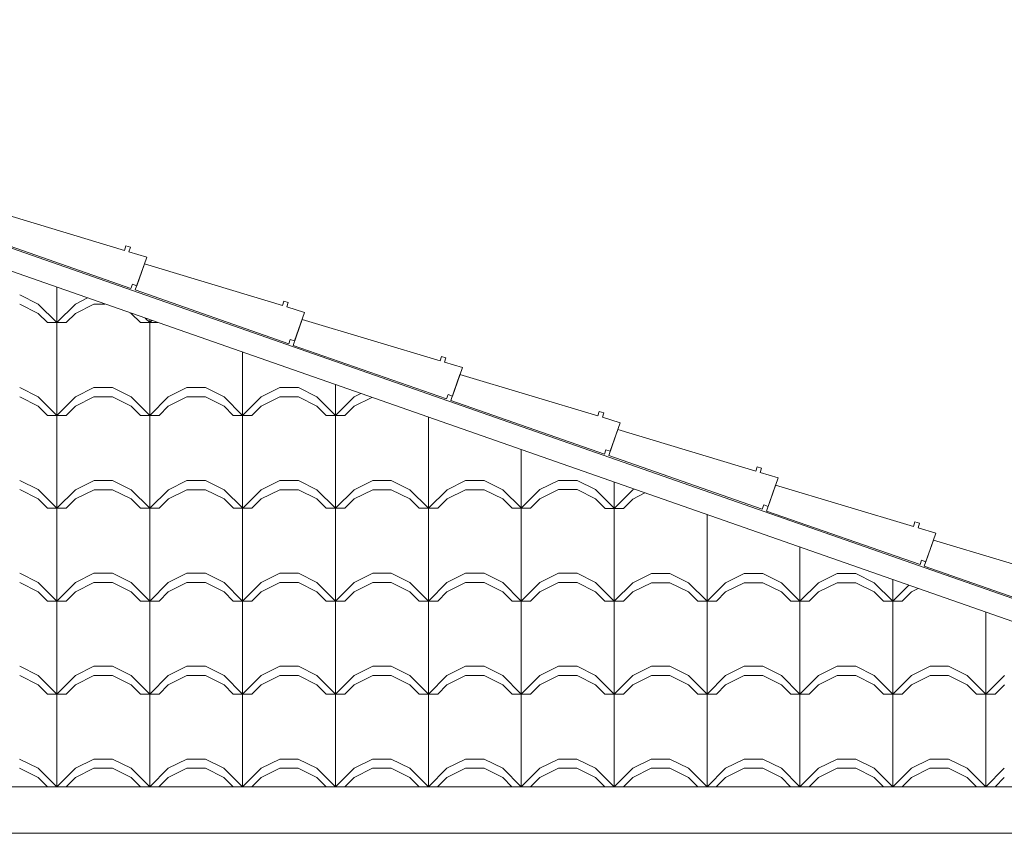
# Model space of a CAD drawing. Extents: x 162 to 2186, y -102 to 322.
# Drawn here: x 1832 to 1834, y 53 to 55 of the extents above; entities that cross this region are included whole.
import ezdxf

# ---------------------------------------------------------------- set-up
doc = ezdxf.new("R2010")
doc.units = 0
for name, color, linetype, lineweight in [('ALVENARIA', 6, 'CONTINUOUS', 5), ('TELHADO', 43, 'CONTINUOUS', 5), ('VEGET', 64, 'CONTINUOUS', 5)]:
    doc.layers.add(name, color=color, linetype=linetype, lineweight=lineweight)

msp = doc.modelspace()

# ---------------------------------------------------------------- linework, layer by layer
at = {"layer": 'ALVENARIA', "color": 5}
for p, q in [((1835.2736, 53.0251), (1827.7736, 53.0251)), ((1827.7736, 52.9251), (1834.4736, 52.9251))]:
    msp.add_line(p, q, dxfattribs=at)
at = {"layer": 'ALVENARIA'}
msp.add_line((1828.1736, 52.9251), (1834.4736, 52.9251), dxfattribs=at)
at = {"layer": 'TELHADO'}
for p, q in [((1832.0559, 53.0252), (1832.0559, 54.1013)), ((1832.0159, 54.065), (1831.9759, 54.085)), ((1832.0159, 54.065), (1831.9759, 54.085)), ((1832.0159, 54.045), (1831.9759, 54.065)), ((1832.0159, 54.045), (1831.9759, 54.065)), ((1832.0559, 54.025), (1832.0159, 54.065)), ((1832.0559, 54.025), (1832.0159, 54.065)), ((1832.0559, 54.025), (1832.0959, 54.065)), ((1832.0559, 54.025), (1832.0959, 54.065)), ((1832.0959, 54.065), (1832.1222, 54.0781)), ((1832.0959, 54.065), (1832.1222, 54.0781)), ((1832.0959, 54.045), (1832.1359, 54.065)), ((1832.0959, 54.045), (1832.1359, 54.065)), ((1832.1359, 54.065), (1832.1596, 54.065)), ((1832.1359, 54.065), (1832.1596, 54.065)), ((1832.0359, 54.025), (1832.0159, 54.045)), ((1832.0359, 54.025), (1832.0159, 54.045)), ((1832.0759, 54.025), (1832.0959, 54.045)), ((1832.0759, 54.025), (1832.0959, 54.045)), ((1832.2159, 54.045), (1832.214, 54.046)), ((1832.2159, 54.045), (1832.214, 54.046)), ((1832.2359, 54.025), (1832.2159, 54.045)), ((1832.2359, 54.025), (1832.2159, 54.045)), ((1832.0359, 54.025), (1832.0759, 54.025)), ((1832.0359, 54.025), (1832.0759, 54.025)), ((1832.0359, 54.025), (1832.0759, 54.025)), ((1832.0359, 54.025), (1832.0759, 54.025)), ((1832.2359, 54.025), (1832.2739, 54.025)), ((1832.2359, 54.025), (1832.2739, 54.025)), ((1832.2559, 54.025), (1832.2463, 54.0347)), ((1832.2559, 54.025), (1832.2463, 54.0347)), ((1832.2559, 54.025), (1832.2559, 54.0313)), ((1832.2559, 54.025), (1832.2559, 54.0313)), ((1832.2559, 54.025), (1832.2606, 54.0297)), ((1832.2559, 54.025), (1832.2606, 54.0297)), ((1832.2559, 53.0252), (1832.2559, 54.025)), ((1832.2559, 53.9651), (1832.2559, 54.025)), ((1832.4559, 53.0252), (1832.4559, 53.9613)), ((1832.4559, 53.0252), (1832.4559, 53.9613)), ((1832.6559, 53.0252), (1832.6559, 53.8913)), ((1832.6559, 53.0252), (1832.6559, 53.8913)), ((1832.0159, 53.865), (1831.9759, 53.885)), ((1832.0159, 53.865), (1831.9759, 53.885)), ((1832.0959, 53.865), (1832.1359, 53.885)), ((1832.0959, 53.865), (1832.1359, 53.885)), ((1832.1359, 53.885), (1832.1759, 53.885)), ((1832.1359, 53.885), (1832.1759, 53.885)), ((1832.2159, 53.865), (1832.1759, 53.885)), ((1832.2159, 53.865), (1832.1759, 53.885)), ((1832.2959, 53.865), (1832.3359, 53.885)), ((1832.2959, 53.865), (1832.3359, 53.885)), ((1832.3359, 53.885), (1832.3759, 53.885)), ((1832.3359, 53.885), (1832.3759, 53.885)), ((1832.4159, 53.865), (1832.3759, 53.885)), ((1832.4159, 53.865), (1832.3759, 53.885)), ((1832.4959, 53.865), (1832.5359, 53.885)), ((1832.4959, 53.865), (1832.5359, 53.885)), ((1832.5359, 53.885), (1832.5759, 53.885)), ((1832.5359, 53.885), (1832.5759, 53.885)), ((1832.6159, 53.865), (1832.5759, 53.885)), ((1832.6159, 53.865), (1832.5759, 53.885)), ((1832.6959, 53.865), (1832.7104, 53.8722)), ((1832.6959, 53.865), (1832.7104, 53.8722)), ((1832.0159, 53.845), (1831.9759, 53.865)), ((1832.0159, 53.845), (1831.9759, 53.865)), ((1832.0559, 53.825), (1832.0159, 53.865)), ((1832.0559, 53.825), (1832.0159, 53.865)), ((1832.0359, 53.825), (1832.0159, 53.845)), ((1832.0359, 53.825), (1832.0159, 53.845)), ((1832.0559, 53.825), (1832.0959, 53.865)), ((1832.0559, 53.825), (1832.0959, 53.865)), ((1832.0759, 53.825), (1832.0959, 53.845)), ((1832.0759, 53.825), (1832.0959, 53.845)), ((1832.0959, 53.845), (1832.1359, 53.865)), ((1832.0959, 53.845), (1832.1359, 53.865)), ((1832.1359, 53.865), (1832.1759, 53.865)), ((1832.1359, 53.865), (1832.1759, 53.865)), ((1832.2159, 53.845), (1832.1759, 53.865)), ((1832.2159, 53.845), (1832.1759, 53.865)), ((1832.2559, 53.825), (1832.2159, 53.865)), ((1832.2559, 53.825), (1832.2159, 53.865)), ((1832.2359, 53.825), (1832.2159, 53.845)), ((1832.2359, 53.825), (1832.2159, 53.845)), ((1832.2559, 53.825), (1832.2959, 53.865)), ((1832.2559, 53.825), (1832.2959, 53.865)), ((1832.2759, 53.825), (1832.2959, 53.845)), ((1832.2759, 53.825), (1832.2959, 53.845)), ((1832.2959, 53.845), (1832.3359, 53.865)), ((1832.2959, 53.845), (1832.3359, 53.865)), ((1832.3359, 53.865), (1832.3759, 53.865)), ((1832.3359, 53.865), (1832.3759, 53.865)), ((1832.4159, 53.845), (1832.3759, 53.865)), ((1832.4159, 53.845), (1832.3759, 53.865)), ((1832.4559, 53.825), (1832.4159, 53.865)), ((1832.4359, 53.825), (1832.4159, 53.845)), ((1832.4559, 53.825), (1832.4959, 53.865)), ((1832.4759, 53.825), (1832.4959, 53.845)), ((1832.4759, 53.825), (1832.4959, 53.845)), ((1832.4959, 53.845), (1832.5359, 53.865)), ((1832.4959, 53.845), (1832.5359, 53.865)), ((1832.5359, 53.865), (1832.5759, 53.865)), ((1832.5359, 53.865), (1832.5759, 53.865)), ((1832.6159, 53.845), (1832.5759, 53.865)), ((1832.6159, 53.845), (1832.5759, 53.865)), ((1832.6559, 53.825), (1832.6159, 53.865)), ((1832.6559, 53.825), (1832.6159, 53.865)), ((1832.6359, 53.825), (1832.6159, 53.845)), ((1832.6359, 53.825), (1832.6159, 53.845)), ((1832.6559, 53.825), (1832.6959, 53.865)), ((1832.6559, 53.825), (1832.6959, 53.865)), ((1832.6759, 53.825), (1832.6959, 53.845)), ((1832.6759, 53.825), (1832.6959, 53.845)), ((1832.6959, 53.845), (1832.7339, 53.864)), ((1832.6959, 53.845), (1832.7339, 53.864)), ((1832.0359, 53.825), (1832.0759, 53.825)), ((1832.0359, 53.825), (1832.0759, 53.825)), ((1832.0359, 53.825), (1832.0759, 53.825)), ((1832.0359, 53.825), (1832.0759, 53.825)), ((1832.2359, 53.825), (1832.2759, 53.825)), ((1832.2359, 53.825), (1832.2759, 53.825)), ((1832.2559, 53.784), (1832.2559, 53.825)), ((1832.4359, 53.825), (1832.4759, 53.825)), ((1832.6359, 53.825), (1832.6759, 53.825)), ((1832.6359, 53.825), (1832.6759, 53.825)), ((1832.8559, 53.0252), (1832.8559, 53.8213)), ((1832.8559, 53.0252), (1832.8559, 53.8213)), ((1832.8559, 53.784), (1832.8559, 53.8213)), ((1833.0559, 53.0252), (1833.0559, 53.7513)), ((1832.0159, 53.6653), (1831.9759, 53.6853)), ((1832.0159, 53.6653), (1831.9759, 53.6853)), ((1832.096, 53.6652), (1832.136, 53.6852)), ((1832.096, 53.6652), (1832.136, 53.6852)), ((1832.136, 53.6852), (1832.176, 53.6852)), ((1832.136, 53.6852), (1832.176, 53.6852)), ((1832.216, 53.6652), (1832.176, 53.6852)), ((1832.216, 53.6652), (1832.176, 53.6852)), ((1832.296, 53.6652), (1832.336, 53.6852)), ((1832.296, 53.6652), (1832.336, 53.6852)), ((1832.336, 53.6852), (1832.376, 53.6852)), ((1832.336, 53.6852), (1832.376, 53.6852)), ((1832.416, 53.6652), (1832.376, 53.6852)), ((1832.416, 53.6652), (1832.376, 53.6852)), ((1832.496, 53.6652), (1832.536, 53.6852)), ((1832.496, 53.6652), (1832.536, 53.6852)), ((1832.536, 53.6852), (1832.576, 53.6852)), ((1832.536, 53.6852), (1832.576, 53.6852)), ((1832.616, 53.6652), (1832.576, 53.6852)), ((1832.616, 53.6652), (1832.576, 53.6852)), ((1832.696, 53.6652), (1832.736, 53.6852)), ((1832.696, 53.6652), (1832.736, 53.6852)), ((1832.736, 53.6852), (1832.776, 53.6852)), ((1832.736, 53.6852), (1832.776, 53.6852)), ((1832.816, 53.6652), (1832.776, 53.6852)), ((1832.816, 53.6652), (1832.776, 53.6852)), ((1832.896, 53.6652), (1832.936, 53.6852)), ((1832.896, 53.6652), (1832.936, 53.6852)), ((1832.936, 53.6852), (1832.976, 53.6852)), ((1832.936, 53.6852), (1832.976, 53.6852)), ((1833.016, 53.6652), (1832.976, 53.6852)), ((1833.016, 53.6652), (1832.976, 53.6852)), ((1833.0959, 53.6653), (1833.1359, 53.6853)), ((1833.0959, 53.6653), (1833.1359, 53.6853)), ((1833.1359, 53.6853), (1833.1759, 53.6853)), ((1833.1359, 53.6853), (1833.1759, 53.6853)), ((1833.2159, 53.6653), (1833.1759, 53.6853)), ((1833.2159, 53.6653), (1833.1759, 53.6853)), ((1833.2559, 53.0252), (1833.2559, 53.6813)), ((1832.0159, 53.6453), (1831.9759, 53.6653)), ((1832.0159, 53.6453), (1831.9759, 53.6653)), ((1832.0559, 53.6253), (1832.0159, 53.6653)), ((1832.0559, 53.6253), (1832.0159, 53.6653)), ((1832.056, 53.6252), (1832.096, 53.6652)), ((1832.056, 53.6252), (1832.096, 53.6652)), ((1832.096, 53.6452), (1832.136, 53.6652)), ((1832.096, 53.6452), (1832.136, 53.6652)), ((1832.136, 53.6652), (1832.176, 53.6652)), ((1832.136, 53.6652), (1832.176, 53.6652)), ((1832.216, 53.6452), (1832.176, 53.6652)), ((1832.216, 53.6452), (1832.176, 53.6652)), ((1832.256, 53.6252), (1832.216, 53.6652)), ((1832.256, 53.6252), (1832.216, 53.6652)), ((1832.256, 53.6252), (1832.296, 53.6652)), ((1832.256, 53.6252), (1832.296, 53.6652)), ((1832.296, 53.6452), (1832.336, 53.6652)), ((1832.296, 53.6452), (1832.336, 53.6652)), ((1832.336, 53.6652), (1832.376, 53.6652)), ((1832.336, 53.6652), (1832.376, 53.6652)), ((1832.416, 53.6452), (1832.376, 53.6652)), ((1832.416, 53.6452), (1832.376, 53.6652)), ((1832.456, 53.6252), (1832.416, 53.6652)), ((1832.456, 53.6252), (1832.496, 53.6652)), ((1832.496, 53.6452), (1832.536, 53.6652)), ((1832.496, 53.6452), (1832.536, 53.6652)), ((1832.536, 53.6652), (1832.576, 53.6652)), ((1832.536, 53.6652), (1832.576, 53.6652)), ((1832.616, 53.6452), (1832.576, 53.6652)), ((1832.616, 53.6452), (1832.576, 53.6652)), ((1832.656, 53.6252), (1832.616, 53.6652)), ((1832.656, 53.6252), (1832.616, 53.6652)), ((1832.656, 53.6252), (1832.696, 53.6652)), ((1832.656, 53.6252), (1832.696, 53.6652)), ((1832.696, 53.6452), (1832.736, 53.6652)), ((1832.696, 53.6452), (1832.736, 53.6652)), ((1832.736, 53.6652), (1832.776, 53.6652)), ((1832.736, 53.6652), (1832.776, 53.6652)), ((1832.816, 53.6452), (1832.776, 53.6652)), ((1832.816, 53.6452), (1832.776, 53.6652)), ((1832.856, 53.6252), (1832.816, 53.6652)), ((1832.856, 53.6252), (1832.816, 53.6652)), ((1832.856, 53.6252), (1832.896, 53.6652)), ((1832.856, 53.6252), (1832.896, 53.6652)), ((1832.896, 53.6452), (1832.936, 53.6652)), ((1832.896, 53.6452), (1832.936, 53.6652)), ((1832.936, 53.6652), (1832.976, 53.6652)), ((1832.936, 53.6652), (1832.976, 53.6652)), ((1833.016, 53.6452), (1832.976, 53.6652)), ((1833.016, 53.6452), (1832.976, 53.6652)), ((1833.056, 53.6252), (1833.016, 53.6652)), ((1833.0559, 53.6253), (1833.0959, 53.6653)), ((1833.0959, 53.6453), (1833.1359, 53.6653)), ((1833.0959, 53.6453), (1833.1359, 53.6653)), ((1833.1359, 53.6653), (1833.1759, 53.6653)), ((1833.1359, 53.6653), (1833.1759, 53.6653)), ((1833.2159, 53.6453), (1833.1759, 53.6653)), ((1833.2159, 53.6453), (1833.1759, 53.6653)), ((1833.2559, 53.6253), (1833.2159, 53.6653)), ((1833.2559, 53.6253), (1833.2159, 53.6653)), ((1833.256, 53.625), (1833.296, 53.665)), ((1833.256, 53.625), (1833.296, 53.665)), ((1833.296, 53.665), (1833.2987, 53.6663)), ((1833.296, 53.665), (1833.2987, 53.6663)), ((1833.296, 53.645), (1833.3222, 53.6581)), ((1833.296, 53.645), (1833.3222, 53.6581)), ((1832.0359, 53.6253), (1832.0159, 53.6453)), ((1832.0359, 53.6253), (1832.0159, 53.6453)), ((1832.076, 53.6252), (1832.096, 53.6452)), ((1832.076, 53.6252), (1832.096, 53.6452)), ((1832.236, 53.6252), (1832.216, 53.6452)), ((1832.236, 53.6252), (1832.216, 53.6452)), ((1832.276, 53.6252), (1832.296, 53.6452)), ((1832.276, 53.6252), (1832.296, 53.6452)), ((1832.436, 53.6252), (1832.416, 53.6452)), ((1832.476, 53.6252), (1832.496, 53.6452)), ((1832.476, 53.6252), (1832.496, 53.6452)), ((1832.636, 53.6252), (1832.616, 53.6452)), ((1832.636, 53.6252), (1832.616, 53.6452)), ((1832.676, 53.6252), (1832.696, 53.6452)), ((1832.676, 53.6252), (1832.696, 53.6452)), ((1832.836, 53.6252), (1832.816, 53.6452)), ((1832.836, 53.6252), (1832.816, 53.6452)), ((1832.876, 53.6252), (1832.896, 53.6452)), ((1832.876, 53.6252), (1832.896, 53.6452)), ((1833.036, 53.6252), (1833.016, 53.6452)), ((1833.0759, 53.6253), (1833.0959, 53.6453)), ((1833.0759, 53.6253), (1833.0959, 53.6453)), ((1833.2359, 53.6253), (1833.2159, 53.6453)), ((1833.2359, 53.6253), (1833.2159, 53.6453)), ((1833.276, 53.625), (1833.296, 53.645)), ((1833.276, 53.625), (1833.296, 53.645)), ((1832.036, 53.6252), (1832.076, 53.6252)), ((1832.036, 53.6252), (1832.076, 53.6252)), ((1832.236, 53.6252), (1832.276, 53.6252)), ((1832.236, 53.6252), (1832.276, 53.6252)), ((1832.256, 53.5842), (1832.256, 53.6252)), ((1832.436, 53.6252), (1832.476, 53.6252)), ((1832.636, 53.6252), (1832.676, 53.6252)), ((1832.636, 53.6252), (1832.676, 53.6252)), ((1832.836, 53.6252), (1832.876, 53.6252)), ((1832.836, 53.6252), (1832.876, 53.6252)), ((1832.856, 53.5842), (1832.856, 53.6252)), ((1833.036, 53.6252), (1833.076, 53.6252)), ((1833.236, 53.625), (1833.276, 53.625)), ((1833.236, 53.625), (1833.276, 53.625)), ((1833.4559, 53.025), (1833.4559, 53.6113)), ((1833.456, 53.584), (1833.456, 53.6113)), ((1833.6559, 53.025), (1833.6559, 53.5413)), ((1833.6559, 53.025), (1833.6559, 53.5413)), ((1832.0159, 53.4651), (1831.9759, 53.4851)), ((1832.0159, 53.4651), (1831.9759, 53.4851)), ((1832.0959, 53.4651), (1832.1359, 53.4851)), ((1832.0959, 53.4651), (1832.1359, 53.4851)), ((1832.1359, 53.4851), (1832.1759, 53.4851)), ((1832.1359, 53.4851), (1832.1759, 53.4851)), ((1832.2159, 53.4651), (1832.1759, 53.4851)), ((1832.2159, 53.4651), (1832.1759, 53.4851)), ((1832.2959, 53.4651), (1832.3359, 53.4851)), ((1832.2959, 53.4651), (1832.3359, 53.4851)), ((1832.3359, 53.4851), (1832.3759, 53.4851)), ((1832.3359, 53.4851), (1832.3759, 53.4851)), ((1832.4159, 53.4651), (1832.3759, 53.4851)), ((1832.4159, 53.4651), (1832.3759, 53.4851)), ((1832.4959, 53.4651), (1832.5359, 53.4851)), ((1832.4959, 53.4651), (1832.5359, 53.4851)), ((1832.5359, 53.4851), (1832.5759, 53.4851)), ((1832.5359, 53.4851), (1832.5759, 53.4851)), ((1832.6159, 53.4651), (1832.5759, 53.4851)), ((1832.6159, 53.4651), (1832.5759, 53.4851)), ((1832.6959, 53.4651), (1832.7359, 53.4851)), ((1832.6959, 53.4651), (1832.7359, 53.4851)), ((1832.7359, 53.4851), (1832.7759, 53.4851)), ((1832.7359, 53.4851), (1832.7759, 53.4851)), ((1832.8159, 53.4651), (1832.7759, 53.4851)), ((1832.8159, 53.4651), (1832.7759, 53.4851)), ((1832.8959, 53.4651), (1832.9359, 53.4851)), ((1832.8959, 53.4651), (1832.9359, 53.4851)), ((1832.9359, 53.4851), (1832.9759, 53.4851)), ((1832.9359, 53.4851), (1832.9759, 53.4851)), ((1833.0159, 53.4651), (1832.9759, 53.4851)), ((1833.0159, 53.4651), (1832.9759, 53.4851)), ((1833.0959, 53.4651), (1833.1359, 53.4851)), ((1833.0959, 53.4651), (1833.1359, 53.4851)), ((1833.1359, 53.4851), (1833.1759, 53.4851)), ((1833.1359, 53.4851), (1833.1759, 53.4851)), ((1833.2159, 53.4651), (1833.1759, 53.4851)), ((1833.2159, 53.4651), (1833.1759, 53.4851)), ((1833.2959, 53.4649), (1833.3359, 53.4849)), ((1833.2959, 53.4649), (1833.3359, 53.4849)), ((1833.3359, 53.4849), (1833.3759, 53.4849)), ((1833.3359, 53.4849), (1833.3759, 53.4849)), ((1833.4159, 53.4649), (1833.3759, 53.4849)), ((1833.4159, 53.4649), (1833.3759, 53.4849)), ((1833.4959, 53.4649), (1833.5359, 53.4849)), ((1833.4959, 53.4649), (1833.5359, 53.4849)), ((1833.5359, 53.4849), (1833.5759, 53.4849)), ((1833.5359, 53.4849), (1833.5759, 53.4849)), ((1833.6159, 53.4649), (1833.5759, 53.4849)), ((1833.6159, 53.4649), (1833.5759, 53.4849)), ((1833.6959, 53.4649), (1833.7359, 53.4849)), ((1833.6959, 53.4649), (1833.7359, 53.4849)), ((1833.7359, 53.4849), (1833.7759, 53.4849)), ((1833.7359, 53.4849), (1833.7759, 53.4849)), ((1833.8159, 53.4649), (1833.7759, 53.4849)), ((1833.8159, 53.4649), (1833.7759, 53.4849)), ((1832.0159, 53.4451), (1831.9759, 53.4651)), ((1832.0159, 53.4451), (1831.9759, 53.4651)), ((1832.0559, 53.4251), (1832.0159, 53.4651)), ((1832.0559, 53.4251), (1832.0159, 53.4651)), ((1832.0559, 53.4251), (1832.0959, 53.4651)), ((1832.0559, 53.4251), (1832.0959, 53.4651)), ((1832.0959, 53.4451), (1832.1359, 53.4651)), ((1832.0959, 53.4451), (1832.1359, 53.4651)), ((1832.1359, 53.4651), (1832.1759, 53.4651)), ((1832.1359, 53.4651), (1832.1759, 53.4651)), ((1832.2159, 53.4451), (1832.1759, 53.4651)), ((1832.2159, 53.4451), (1832.1759, 53.4651)), ((1832.2559, 53.4251), (1832.2159, 53.4651)), ((1832.2559, 53.4251), (1832.2959, 53.4651)), ((1832.2959, 53.4451), (1832.3359, 53.4651)), ((1832.2959, 53.4451), (1832.3359, 53.4651)), ((1832.3359, 53.4651), (1832.3759, 53.4651)), ((1832.3359, 53.4651), (1832.3759, 53.4651)), ((1832.4159, 53.4451), (1832.3759, 53.4651)), ((1832.4159, 53.4451), (1832.3759, 53.4651)), ((1832.4559, 53.4251), (1832.4159, 53.4651)), ((1832.4559, 53.4251), (1832.4159, 53.4651)), ((1832.4559, 53.4251), (1832.4959, 53.4651)), ((1832.4559, 53.4251), (1832.4959, 53.4651)), ((1832.4959, 53.4451), (1832.5359, 53.4651)), ((1832.4959, 53.4451), (1832.5359, 53.4651)), ((1832.5359, 53.4651), (1832.5759, 53.4651)), ((1832.5359, 53.4651), (1832.5759, 53.4651)), ((1832.6159, 53.4451), (1832.5759, 53.4651)), ((1832.6159, 53.4451), (1832.5759, 53.4651)), ((1832.6559, 53.4251), (1832.6159, 53.4651)), ((1832.6559, 53.4251), (1832.6159, 53.4651)), ((1832.6559, 53.4251), (1832.6959, 53.4651)), ((1832.6559, 53.4251), (1832.6959, 53.4651)), ((1832.6959, 53.4451), (1832.7359, 53.4651)), ((1832.6959, 53.4451), (1832.7359, 53.4651)), ((1832.7359, 53.4651), (1832.7759, 53.4651)), ((1832.7359, 53.4651), (1832.7759, 53.4651)), ((1832.8159, 53.4451), (1832.7759, 53.4651)), ((1832.8159, 53.4451), (1832.7759, 53.4651)), ((1832.8559, 53.4251), (1832.8159, 53.4651)), ((1832.8559, 53.4251), (1832.8959, 53.4651)), ((1832.8959, 53.4451), (1832.9359, 53.4651)), ((1832.8959, 53.4451), (1832.9359, 53.4651)), ((1832.9359, 53.4651), (1832.9759, 53.4651)), ((1832.9359, 53.4651), (1832.9759, 53.4651)), ((1833.0159, 53.4451), (1832.9759, 53.4651)), ((1833.0159, 53.4451), (1832.9759, 53.4651)), ((1833.0559, 53.4251), (1833.0159, 53.4651)), ((1833.0559, 53.4251), (1833.0159, 53.4651)), ((1833.0559, 53.4251), (1833.0959, 53.4651)), ((1833.0559, 53.4251), (1833.0959, 53.4651)), ((1833.0959, 53.4451), (1833.1359, 53.4651)), ((1833.0959, 53.4451), (1833.1359, 53.4651)), ((1833.1359, 53.4651), (1833.1759, 53.4651)), ((1833.1359, 53.4651), (1833.1759, 53.4651)), ((1833.2159, 53.4451), (1833.1759, 53.4651)), ((1833.2159, 53.4451), (1833.1759, 53.4651)), ((1833.2559, 53.4251), (1833.2159, 53.4651)), ((1833.2559, 53.4251), (1833.2159, 53.4651)), ((1833.2559, 53.4249), (1833.2959, 53.4649)), ((1833.2559, 53.4249), (1833.2959, 53.4649)), ((1833.2959, 53.4449), (1833.3359, 53.4649)), ((1833.2959, 53.4449), (1833.3359, 53.4649)), ((1833.3359, 53.4649), (1833.3759, 53.4649)), ((1833.3359, 53.4649), (1833.3759, 53.4649)), ((1833.4159, 53.4449), (1833.3759, 53.4649)), ((1833.4159, 53.4449), (1833.3759, 53.4649)), ((1833.4559, 53.4249), (1833.4159, 53.4649)), ((1833.4559, 53.4249), (1833.4959, 53.4649)), ((1833.4959, 53.4449), (1833.5359, 53.4649)), ((1833.4959, 53.4449), (1833.5359, 53.4649)), ((1833.5359, 53.4649), (1833.5759, 53.4649)), ((1833.5359, 53.4649), (1833.5759, 53.4649)), ((1833.6159, 53.4449), (1833.5759, 53.4649)), ((1833.6159, 53.4449), (1833.5759, 53.4649)), ((1833.6559, 53.4249), (1833.6159, 53.4649)), ((1833.6559, 53.4249), (1833.6159, 53.4649)), ((1833.6559, 53.4249), (1833.6959, 53.4649)), ((1833.6559, 53.4249), (1833.6959, 53.4649)), ((1833.6959, 53.4449), (1833.7359, 53.4649)), ((1833.6959, 53.4449), (1833.7359, 53.4649)), ((1833.7359, 53.4649), (1833.7759, 53.4649)), ((1833.7359, 53.4649), (1833.7759, 53.4649)), ((1833.8159, 53.4449), (1833.7759, 53.4649)), ((1833.8159, 53.4449), (1833.7759, 53.4649)), ((1833.8559, 53.4249), (1833.8159, 53.4649)), ((1833.8559, 53.4249), (1833.8159, 53.4649)), ((1833.8559, 53.025), (1833.8559, 53.4713)), ((1833.8559, 53.025), (1833.8559, 53.4713)), ((1832.0359, 53.4251), (1832.0159, 53.4451)), ((1832.0359, 53.4251), (1832.0159, 53.4451)), ((1832.0759, 53.4251), (1832.0959, 53.4451)), ((1832.0759, 53.4251), (1832.0959, 53.4451)), ((1832.2359, 53.4251), (1832.2159, 53.4451)), ((1832.2759, 53.4251), (1832.2959, 53.4451)), ((1832.2759, 53.4251), (1832.2959, 53.4451)), ((1832.4359, 53.4251), (1832.4159, 53.4451)), ((1832.4359, 53.4251), (1832.4159, 53.4451)), ((1832.4759, 53.4251), (1832.4959, 53.4451)), ((1832.4759, 53.4251), (1832.4959, 53.4451)), ((1832.6359, 53.4251), (1832.6159, 53.4451)), ((1832.6359, 53.4251), (1832.6159, 53.4451)), ((1832.6759, 53.4251), (1832.6959, 53.4451)), ((1832.6759, 53.4251), (1832.6959, 53.4451)), ((1832.8359, 53.4251), (1832.8159, 53.4451)), ((1832.8759, 53.4251), (1832.8959, 53.4451)), ((1832.8759, 53.4251), (1832.8959, 53.4451)), ((1833.0359, 53.4251), (1833.0159, 53.4451)), ((1833.0359, 53.4251), (1833.0159, 53.4451)), ((1833.0759, 53.4251), (1833.0959, 53.4451)), ((1833.0759, 53.4251), (1833.0959, 53.4451)), ((1833.2359, 53.4251), (1833.2159, 53.4451)), ((1833.2359, 53.4251), (1833.2159, 53.4451)), ((1833.2759, 53.4249), (1833.2959, 53.4449)), ((1833.2759, 53.4249), (1833.2959, 53.4449)), ((1833.4359, 53.4249), (1833.4159, 53.4449)), ((1833.4759, 53.4249), (1833.4959, 53.4449)), ((1833.4759, 53.4249), (1833.4959, 53.4449)), ((1833.6359, 53.4249), (1833.6159, 53.4449)), ((1833.6359, 53.4249), (1833.6159, 53.4449)), ((1833.6759, 53.4249), (1833.6959, 53.4449)), ((1833.6759, 53.4249), (1833.6959, 53.4449)), ((1833.8359, 53.4249), (1833.8159, 53.4449)), ((1833.8359, 53.4249), (1833.8159, 53.4449)), ((1833.8559, 53.4249), (1833.8903, 53.4593)), ((1833.8559, 53.4249), (1833.8903, 53.4593)), ((1833.8759, 53.4249), (1833.8959, 53.4449)), ((1833.8759, 53.4249), (1833.8959, 53.4449)), ((1833.8959, 53.4449), (1833.9105, 53.4522)), ((1833.8959, 53.4449), (1833.9105, 53.4522)), ((1832.0359, 53.4251), (1832.0759, 53.4251)), ((1832.0359, 53.4251), (1832.0759, 53.4251)), ((1832.2359, 53.4251), (1832.2759, 53.4251)), ((1832.4359, 53.4251), (1832.4759, 53.4251)), ((1832.4359, 53.4251), (1832.4759, 53.4251)), ((1832.6359, 53.4251), (1832.6759, 53.4251)), ((1832.6359, 53.4251), (1832.6759, 53.4251)), ((1832.6559, 53.3841), (1832.6559, 53.4251)), ((1832.8359, 53.4251), (1832.8759, 53.4251)), ((1833.0359, 53.4251), (1833.0759, 53.4251)), ((1833.0359, 53.4251), (1833.0759, 53.4251)), ((1833.2359, 53.4249), (1833.2759, 53.4249)), ((1833.2359, 53.4249), (1833.2759, 53.4249)), ((1833.4359, 53.4249), (1833.4759, 53.4249)), ((1833.6359, 53.4249), (1833.6759, 53.4249)), ((1833.6359, 53.4249), (1833.6759, 53.4249)), ((1833.8359, 53.4249), (1833.8759, 53.4249)), ((1833.8359, 53.4249), (1833.8759, 53.4249)), ((1833.8559, 53.3839), (1833.8559, 53.4249)), ((1834.0559, 53.025), (1834.0559, 53.4013)), ((1834.0559, 53.025), (1834.0559, 53.4013)), ((1832.0159, 53.265), (1831.9759, 53.285)), ((1832.0159, 53.265), (1831.9759, 53.285)), ((1832.0959, 53.265), (1832.1359, 53.285)), ((1832.0959, 53.265), (1832.1359, 53.285)), ((1832.1359, 53.285), (1832.1759, 53.285)), ((1832.1359, 53.285), (1832.1759, 53.285)), ((1832.2159, 53.265), (1832.1759, 53.285)), ((1832.2159, 53.265), (1832.1759, 53.285)), ((1832.2959, 53.265), (1832.3359, 53.285)), ((1832.2959, 53.265), (1832.3359, 53.285)), ((1832.3359, 53.285), (1832.3759, 53.285)), ((1832.3359, 53.285), (1832.3759, 53.285)), ((1832.4159, 53.265), (1832.3759, 53.285)), ((1832.4159, 53.265), (1832.3759, 53.285)), ((1832.4959, 53.265), (1832.5359, 53.285)), ((1832.4959, 53.265), (1832.5359, 53.285)), ((1832.5359, 53.285), (1832.5759, 53.285)), ((1832.5359, 53.285), (1832.5759, 53.285)), ((1832.6159, 53.265), (1832.5759, 53.285)), ((1832.6159, 53.265), (1832.5759, 53.285)), ((1832.6959, 53.265), (1832.7359, 53.285)), ((1832.6959, 53.265), (1832.7359, 53.285)), ((1832.7359, 53.285), (1832.7759, 53.285)), ((1832.7359, 53.285), (1832.7759, 53.285)), ((1832.8159, 53.265), (1832.7759, 53.285)), ((1832.8159, 53.265), (1832.7759, 53.285)), ((1832.8959, 53.265), (1832.9359, 53.285)), ((1832.8959, 53.265), (1832.9359, 53.285)), ((1832.9359, 53.285), (1832.9759, 53.285)), ((1832.9359, 53.285), (1832.9759, 53.285)), ((1833.0159, 53.265), (1832.9759, 53.285)), ((1833.0159, 53.265), (1832.9759, 53.285)), ((1833.0959, 53.265), (1833.1359, 53.285)), ((1833.0959, 53.265), (1833.1359, 53.285)), ((1833.1359, 53.285), (1833.1759, 53.285)), ((1833.1359, 53.285), (1833.1759, 53.285)), ((1833.2159, 53.265), (1833.1759, 53.285)), ((1833.2159, 53.265), (1833.1759, 53.285)), ((1833.2959, 53.2648), (1833.3359, 53.2848)), ((1833.2959, 53.2648), (1833.3359, 53.2848)), ((1833.3359, 53.2848), (1833.3759, 53.2848)), ((1833.3359, 53.2848), (1833.3759, 53.2848)), ((1833.4159, 53.2648), (1833.3759, 53.2848)), ((1833.4159, 53.2648), (1833.3759, 53.2848)), ((1833.4959, 53.2648), (1833.5359, 53.2848)), ((1833.4959, 53.2648), (1833.5359, 53.2848)), ((1833.5359, 53.2848), (1833.5759, 53.2848)), ((1833.5359, 53.2848), (1833.5759, 53.2848)), ((1833.6159, 53.2648), (1833.5759, 53.2848)), ((1833.6159, 53.2648), (1833.5759, 53.2848)), ((1833.6959, 53.2648), (1833.7359, 53.2848)), ((1833.6959, 53.2648), (1833.7359, 53.2848)), ((1833.7359, 53.2848), (1833.7759, 53.2848)), ((1833.7359, 53.2848), (1833.7759, 53.2848)), ((1833.8159, 53.2648), (1833.7759, 53.2848)), ((1833.8159, 53.2648), (1833.7759, 53.2848)), ((1833.8959, 53.2648), (1833.9359, 53.2848)), ((1833.8959, 53.2648), (1833.9359, 53.2848)), ((1833.9359, 53.2848), (1833.9759, 53.2848)), ((1833.9359, 53.2848), (1833.9759, 53.2848)), ((1834.0159, 53.2648), (1833.9759, 53.2848)), ((1834.0159, 53.2648), (1833.9759, 53.2848)), ((1832.0159, 53.245), (1831.9759, 53.265)), ((1832.0159, 53.245), (1831.9759, 53.265)), ((1832.0559, 53.225), (1832.0159, 53.265)), ((1832.0559, 53.225), (1832.0159, 53.265)), ((1832.0559, 53.225), (1832.0959, 53.265)), ((1832.0559, 53.225), (1832.0959, 53.265)), ((1832.0959, 53.245), (1832.1359, 53.265)), ((1832.0959, 53.245), (1832.1359, 53.265)), ((1832.1359, 53.265), (1832.1759, 53.265)), ((1832.1359, 53.265), (1832.1759, 53.265)), ((1832.2159, 53.245), (1832.1759, 53.265)), ((1832.2159, 53.245), (1832.1759, 53.265)), ((1832.2559, 53.225), (1832.2159, 53.265)), ((1832.2559, 53.225), (1832.2959, 53.265)), ((1832.2959, 53.245), (1832.3359, 53.265)), ((1832.2959, 53.245), (1832.3359, 53.265)), ((1832.3359, 53.265), (1832.3759, 53.265)), ((1832.3359, 53.265), (1832.3759, 53.265)), ((1832.4159, 53.245), (1832.3759, 53.265)), ((1832.4159, 53.245), (1832.3759, 53.265)), ((1832.4559, 53.225), (1832.4159, 53.265)), ((1832.4559, 53.225), (1832.4159, 53.265)), ((1832.4559, 53.225), (1832.4959, 53.265)), ((1832.4559, 53.225), (1832.4959, 53.265)), ((1832.4959, 53.245), (1832.5359, 53.265)), ((1832.4959, 53.245), (1832.5359, 53.265)), ((1832.5359, 53.265), (1832.5759, 53.265)), ((1832.5359, 53.265), (1832.5759, 53.265)), ((1832.6159, 53.245), (1832.5759, 53.265)), ((1832.6159, 53.245), (1832.5759, 53.265)), ((1832.6559, 53.225), (1832.6159, 53.265)), ((1832.6559, 53.225), (1832.6159, 53.265)), ((1832.6559, 53.225), (1832.6959, 53.265)), ((1832.6559, 53.225), (1832.6959, 53.265)), ((1832.6959, 53.245), (1832.7359, 53.265)), ((1832.6959, 53.245), (1832.7359, 53.265)), ((1832.7359, 53.265), (1832.7759, 53.265)), ((1832.7359, 53.265), (1832.7759, 53.265)), ((1832.8159, 53.245), (1832.7759, 53.265)), ((1832.8159, 53.245), (1832.7759, 53.265)), ((1832.8559, 53.225), (1832.8159, 53.265)), ((1832.8559, 53.225), (1832.8959, 53.265)), ((1832.8959, 53.245), (1832.9359, 53.265)), ((1832.8959, 53.245), (1832.9359, 53.265)), ((1832.9359, 53.265), (1832.9759, 53.265)), ((1832.9359, 53.265), (1832.9759, 53.265)), ((1833.0159, 53.245), (1832.9759, 53.265)), ((1833.0159, 53.245), (1832.9759, 53.265)), ((1833.0559, 53.225), (1833.0159, 53.265)), ((1833.0559, 53.225), (1833.0159, 53.265)), ((1833.0559, 53.225), (1833.0959, 53.265)), ((1833.0559, 53.225), (1833.0959, 53.265)), ((1833.0959, 53.245), (1833.1359, 53.265)), ((1833.0959, 53.245), (1833.1359, 53.265)), ((1833.1359, 53.265), (1833.1759, 53.265)), ((1833.1359, 53.265), (1833.1759, 53.265)), ((1833.2159, 53.245), (1833.1759, 53.265)), ((1833.2159, 53.245), (1833.1759, 53.265)), ((1833.2559, 53.225), (1833.2159, 53.265)), ((1833.2559, 53.225), (1833.2159, 53.265)), ((1833.2559, 53.2248), (1833.2959, 53.2648)), ((1833.2559, 53.2248), (1833.2959, 53.2648)), ((1833.2959, 53.2448), (1833.3359, 53.2648)), ((1833.2959, 53.2448), (1833.3359, 53.2648)), ((1833.3359, 53.2648), (1833.3759, 53.2648)), ((1833.3359, 53.2648), (1833.3759, 53.2648)), ((1833.4159, 53.2448), (1833.3759, 53.2648)), ((1833.4159, 53.2448), (1833.3759, 53.2648)), ((1833.4559, 53.2248), (1833.4159, 53.2648)), ((1833.4559, 53.2248), (1833.4959, 53.2648)), ((1833.4959, 53.2448), (1833.5359, 53.2648)), ((1833.4959, 53.2448), (1833.5359, 53.2648)), ((1833.5359, 53.2648), (1833.5759, 53.2648)), ((1833.5359, 53.2648), (1833.5759, 53.2648)), ((1833.6159, 53.2448), (1833.5759, 53.2648)), ((1833.6159, 53.2448), (1833.5759, 53.2648)), ((1833.6559, 53.2248), (1833.6159, 53.2648)), ((1833.6559, 53.2248), (1833.6159, 53.2648)), ((1833.6559, 53.2248), (1833.6959, 53.2648)), ((1833.6559, 53.2248), (1833.6959, 53.2648)), ((1833.6959, 53.2448), (1833.7359, 53.2648)), ((1833.6959, 53.2448), (1833.7359, 53.2648)), ((1833.7359, 53.2648), (1833.7759, 53.2648)), ((1833.7359, 53.2648), (1833.7759, 53.2648)), ((1833.8159, 53.2448), (1833.7759, 53.2648)), ((1833.8159, 53.2448), (1833.7759, 53.2648)), ((1833.8559, 53.2248), (1833.8159, 53.2648)), ((1833.8559, 53.2248), (1833.8159, 53.2648)), ((1833.8559, 53.2248), (1833.8959, 53.2648)), ((1833.8559, 53.2248), (1833.8959, 53.2648)), ((1833.8959, 53.2448), (1833.9359, 53.2648)), ((1833.8959, 53.2448), (1833.9359, 53.2648)), ((1833.9359, 53.2648), (1833.9759, 53.2648)), ((1833.9359, 53.2648), (1833.9759, 53.2648)), ((1834.0159, 53.2448), (1833.9759, 53.2648)), ((1834.0159, 53.2448), (1833.9759, 53.2648)), ((1834.0559, 53.2248), (1834.0159, 53.2648)), ((1834.0559, 53.2248), (1834.0959, 53.2648)), ((1832.0359, 53.225), (1832.0159, 53.245)), ((1832.0359, 53.225), (1832.0159, 53.245)), ((1832.0759, 53.225), (1832.0959, 53.245)), ((1832.0759, 53.225), (1832.0959, 53.245)), ((1832.2359, 53.225), (1832.2159, 53.245)), ((1832.2759, 53.225), (1832.2959, 53.245)), ((1832.2759, 53.225), (1832.2959, 53.245)), ((1832.4359, 53.225), (1832.4159, 53.245)), ((1832.4359, 53.225), (1832.4159, 53.245)), ((1832.4759, 53.225), (1832.4959, 53.245)), ((1832.4759, 53.225), (1832.4959, 53.245)), ((1832.6359, 53.225), (1832.6159, 53.245)), ((1832.6359, 53.225), (1832.6159, 53.245)), ((1832.6759, 53.225), (1832.6959, 53.245)), ((1832.6759, 53.225), (1832.6959, 53.245)), ((1832.8359, 53.225), (1832.8159, 53.245)), ((1832.8759, 53.225), (1832.8959, 53.245)), ((1832.8759, 53.225), (1832.8959, 53.245)), ((1833.0359, 53.225), (1833.0159, 53.245)), ((1833.0359, 53.225), (1833.0159, 53.245)), ((1833.0759, 53.225), (1833.0959, 53.245)), ((1833.0759, 53.225), (1833.0959, 53.245)), ((1833.2359, 53.225), (1833.2159, 53.245)), ((1833.2359, 53.225), (1833.2159, 53.245)), ((1833.2759, 53.2248), (1833.2959, 53.2448)), ((1833.2759, 53.2248), (1833.2959, 53.2448)), ((1833.4359, 53.2248), (1833.4159, 53.2448)), ((1833.4759, 53.2248), (1833.4959, 53.2448)), ((1833.4759, 53.2248), (1833.4959, 53.2448)), ((1833.6359, 53.2248), (1833.6159, 53.2448)), ((1833.6359, 53.2248), (1833.6159, 53.2448)), ((1833.6759, 53.2248), (1833.6959, 53.2448)), ((1833.6759, 53.2248), (1833.6959, 53.2448)), ((1833.8359, 53.2248), (1833.8159, 53.2448)), ((1833.8359, 53.2248), (1833.8159, 53.2448)), ((1833.8759, 53.2248), (1833.8959, 53.2448)), ((1833.8759, 53.2248), (1833.8959, 53.2448)), ((1834.0359, 53.2248), (1834.0159, 53.2448)), ((1834.0759, 53.2248), (1834.0959, 53.2448)), ((1834.0759, 53.2248), (1834.0959, 53.2448)), ((1832.0359, 53.225), (1832.0759, 53.225)), ((1832.0359, 53.225), (1832.0759, 53.225)), ((1832.2359, 53.225), (1832.2759, 53.225)), ((1832.4359, 53.225), (1832.4759, 53.225)), ((1832.4359, 53.225), (1832.4759, 53.225)), ((1832.6359, 53.225), (1832.6759, 53.225)), ((1832.6359, 53.225), (1832.6759, 53.225)), ((1832.6559, 53.184), (1832.6559, 53.225)), ((1832.8359, 53.225), (1832.8759, 53.225)), ((1833.0359, 53.225), (1833.0759, 53.225)), ((1833.0359, 53.225), (1833.0759, 53.225)), ((1833.2359, 53.2248), (1833.2759, 53.2248)), ((1833.2359, 53.2248), (1833.2759, 53.2248)), ((1833.4359, 53.2248), (1833.4759, 53.2248)), ((1833.6359, 53.2248), (1833.6759, 53.2248)), ((1833.6359, 53.2248), (1833.6759, 53.2248)), ((1833.8359, 53.2248), (1833.8759, 53.2248)), ((1833.8359, 53.2248), (1833.8759, 53.2248)), ((1833.8559, 53.1838), (1833.8559, 53.2248)), ((1834.0359, 53.2248), (1834.0759, 53.2248)), ((1832.0158, 53.0651), (1831.9758, 53.0851)), ((1832.0158, 53.0651), (1831.9758, 53.0851)), ((1832.0958, 53.0651), (1832.1358, 53.0851)), ((1832.0958, 53.0651), (1832.1358, 53.0851)), ((1832.1358, 53.0851), (1832.1758, 53.0851)), ((1832.1358, 53.0851), (1832.1758, 53.0851)), ((1832.2158, 53.0651), (1832.1758, 53.0851)), ((1832.2158, 53.0651), (1832.1758, 53.0851)), ((1832.2958, 53.0651), (1832.3358, 53.0851)), ((1832.2958, 53.0651), (1832.3358, 53.0851)), ((1832.3358, 53.0851), (1832.3758, 53.0851)), ((1832.3358, 53.0851), (1832.3758, 53.0851)), ((1832.4158, 53.0651), (1832.3758, 53.0851)), ((1832.4158, 53.0651), (1832.3758, 53.0851)), ((1832.4958, 53.0651), (1832.5358, 53.0851)), ((1832.4958, 53.0651), (1832.5358, 53.0851)), ((1832.5358, 53.0851), (1832.5758, 53.0851)), ((1832.5358, 53.0851), (1832.5758, 53.0851)), ((1832.6158, 53.0651), (1832.5758, 53.0851)), ((1832.6158, 53.0651), (1832.5758, 53.0851)), ((1832.6958, 53.0651), (1832.7358, 53.0851)), ((1832.6958, 53.0651), (1832.7358, 53.0851)), ((1832.7358, 53.0851), (1832.7758, 53.0851)), ((1832.7358, 53.0851), (1832.7758, 53.0851)), ((1832.8158, 53.0651), (1832.7758, 53.0851)), ((1832.8158, 53.0651), (1832.7758, 53.0851)), ((1832.8958, 53.0651), (1832.9358, 53.0851)), ((1832.8958, 53.0651), (1832.9358, 53.0851)), ((1832.9358, 53.0851), (1832.9758, 53.0851)), ((1832.9358, 53.0851), (1832.9758, 53.0851)), ((1833.0158, 53.0651), (1832.9758, 53.0851)), ((1833.0158, 53.0651), (1832.9758, 53.0851)), ((1833.0958, 53.0651), (1833.1358, 53.0851)), ((1833.0958, 53.0651), (1833.1358, 53.0851)), ((1833.1358, 53.0851), (1833.1758, 53.0851)), ((1833.1358, 53.0851), (1833.1758, 53.0851)), ((1833.2158, 53.0651), (1833.1758, 53.0851)), ((1833.2158, 53.0651), (1833.1758, 53.0851)), ((1833.2958, 53.0651), (1833.3358, 53.0851)), ((1833.2958, 53.0651), (1833.3358, 53.0851)), ((1833.3358, 53.0851), (1833.3758, 53.0851)), ((1833.3358, 53.0851), (1833.3758, 53.0851)), ((1833.4158, 53.0651), (1833.3758, 53.0851)), ((1833.4158, 53.0651), (1833.3758, 53.0851)), ((1833.4958, 53.0651), (1833.5358, 53.0851)), ((1833.4958, 53.0651), (1833.5358, 53.0851)), ((1833.5358, 53.0851), (1833.5758, 53.0851)), ((1833.5358, 53.0851), (1833.5758, 53.0851)), ((1833.6158, 53.0651), (1833.5758, 53.0851)), ((1833.6158, 53.0651), (1833.5758, 53.0851)), ((1833.6958, 53.0651), (1833.7358, 53.0851)), ((1833.6958, 53.0651), (1833.7358, 53.0851)), ((1833.7358, 53.0851), (1833.7758, 53.0851)), ((1833.7358, 53.0851), (1833.7758, 53.0851)), ((1833.8158, 53.0651), (1833.7758, 53.0851)), ((1833.8158, 53.0651), (1833.7758, 53.0851)), ((1833.8958, 53.0651), (1833.9358, 53.0851)), ((1833.8958, 53.0651), (1833.9358, 53.0851)), ((1833.9358, 53.0851), (1833.9758, 53.0851)), ((1833.9358, 53.0851), (1833.9758, 53.0851)), ((1834.0158, 53.0651), (1833.9758, 53.0851)), ((1834.0158, 53.0651), (1833.9758, 53.0851)), ((1832.0158, 53.0451), (1831.9758, 53.0651)), ((1832.0158, 53.0451), (1831.9758, 53.0651)), ((1832.0558, 53.0251), (1832.0158, 53.0651)), ((1832.0558, 53.0251), (1832.0158, 53.0651)), ((1832.0558, 53.0251), (1832.0958, 53.0651)), ((1832.0558, 53.0251), (1832.0958, 53.0651)), ((1832.0958, 53.0451), (1832.1358, 53.0651)), ((1832.0958, 53.0451), (1832.1358, 53.0651)), ((1832.1358, 53.0651), (1832.1758, 53.0651)), ((1832.1358, 53.0651), (1832.1758, 53.0651)), ((1832.2158, 53.0451), (1832.1758, 53.0651)), ((1832.2158, 53.0451), (1832.1758, 53.0651)), ((1832.2558, 53.0251), (1832.2158, 53.0651)), ((1832.2558, 53.0251), (1832.2158, 53.0651)), ((1832.2558, 53.0251), (1832.2958, 53.0651)), ((1832.2558, 53.0251), (1832.2958, 53.0651)), ((1832.2958, 53.0451), (1832.3358, 53.0651)), ((1832.2958, 53.0451), (1832.3358, 53.0651)), ((1832.3358, 53.0651), (1832.3758, 53.0651)), ((1832.3358, 53.0651), (1832.3758, 53.0651)), ((1832.4158, 53.0451), (1832.3758, 53.0651)), ((1832.4158, 53.0451), (1832.3758, 53.0651)), ((1832.4558, 53.0251), (1832.4158, 53.0651)), ((1832.4558, 53.0251), (1832.4158, 53.0651)), ((1832.4558, 53.0251), (1832.4958, 53.0651)), ((1832.4558, 53.0251), (1832.4958, 53.0651)), ((1832.4958, 53.0451), (1832.5358, 53.0651)), ((1832.4958, 53.0451), (1832.5358, 53.0651)), ((1832.5358, 53.0651), (1832.5758, 53.0651)), ((1832.5358, 53.0651), (1832.5758, 53.0651)), ((1832.6158, 53.0451), (1832.5758, 53.0651)), ((1832.6158, 53.0451), (1832.5758, 53.0651)), ((1832.6558, 53.0251), (1832.6158, 53.0651)), ((1832.6558, 53.0251), (1832.6158, 53.0651)), ((1832.6558, 53.0251), (1832.6958, 53.0651)), ((1832.6558, 53.0251), (1832.6958, 53.0651)), ((1832.6958, 53.0451), (1832.7358, 53.0651)), ((1832.6958, 53.0451), (1832.7358, 53.0651)), ((1832.7358, 53.0651), (1832.7758, 53.0651)), ((1832.7358, 53.0651), (1832.7758, 53.0651)), ((1832.8158, 53.0451), (1832.7758, 53.0651)), ((1832.8158, 53.0451), (1832.7758, 53.0651)), ((1832.8558, 53.0251), (1832.8158, 53.0651)), ((1832.8558, 53.0251), (1832.8158, 53.0651)), ((1832.8558, 53.0251), (1832.8958, 53.0651)), ((1832.8558, 53.0251), (1832.8958, 53.0651)), ((1832.8958, 53.0451), (1832.9358, 53.0651)), ((1832.8958, 53.0451), (1832.9358, 53.0651)), ((1832.9358, 53.0651), (1832.9758, 53.0651)), ((1832.9358, 53.0651), (1832.9758, 53.0651)), ((1833.0158, 53.0451), (1832.9758, 53.0651)), ((1833.0158, 53.0451), (1832.9758, 53.0651)), ((1833.0558, 53.0251), (1833.0158, 53.0651)), ((1833.0558, 53.0251), (1833.0158, 53.0651)), ((1833.0558, 53.0251), (1833.0958, 53.0651)), ((1833.0558, 53.0251), (1833.0958, 53.0651)), ((1833.0958, 53.0451), (1833.1358, 53.0651)), ((1833.0958, 53.0451), (1833.1358, 53.0651)), ((1833.1358, 53.0651), (1833.1758, 53.0651)), ((1833.1358, 53.0651), (1833.1758, 53.0651)), ((1833.2158, 53.0451), (1833.1758, 53.0651)), ((1833.2158, 53.0451), (1833.1758, 53.0651)), ((1833.2558, 53.0251), (1833.2158, 53.0651)), ((1833.2558, 53.0251), (1833.2158, 53.0651)), ((1833.2558, 53.0251), (1833.2958, 53.0651)), ((1833.2558, 53.0251), (1833.2958, 53.0651)), ((1833.2958, 53.0451), (1833.3358, 53.0651)), ((1833.2958, 53.0451), (1833.3358, 53.0651)), ((1833.3358, 53.0651), (1833.3758, 53.0651)), ((1833.3358, 53.0651), (1833.3758, 53.0651)), ((1833.4158, 53.0451), (1833.3758, 53.0651)), ((1833.4158, 53.0451), (1833.3758, 53.0651)), ((1833.4558, 53.0251), (1833.4158, 53.0651)), ((1833.4558, 53.0251), (1833.4158, 53.0651)), ((1833.4558, 53.0251), (1833.4958, 53.0651)), ((1833.4558, 53.0251), (1833.4958, 53.0651)), ((1833.4958, 53.0451), (1833.5358, 53.0651)), ((1833.4958, 53.0451), (1833.5358, 53.0651)), ((1833.5358, 53.0651), (1833.5758, 53.0651)), ((1833.5358, 53.0651), (1833.5758, 53.0651)), ((1833.6158, 53.0451), (1833.5758, 53.0651)), ((1833.6158, 53.0451), (1833.5758, 53.0651)), ((1833.6558, 53.0251), (1833.6158, 53.0651)), ((1833.6558, 53.0251), (1833.6158, 53.0651)), ((1833.6558, 53.0251), (1833.6958, 53.0651)), ((1833.6558, 53.0251), (1833.6958, 53.0651)), ((1833.6958, 53.0451), (1833.7358, 53.0651)), ((1833.6958, 53.0451), (1833.7358, 53.0651)), ((1833.7358, 53.0651), (1833.7758, 53.0651)), ((1833.7358, 53.0651), (1833.7758, 53.0651)), ((1833.8158, 53.0451), (1833.7758, 53.0651)), ((1833.8158, 53.0451), (1833.7758, 53.0651)), ((1833.8558, 53.0251), (1833.8158, 53.0651)), ((1833.8558, 53.0251), (1833.8158, 53.0651)), ((1833.8558, 53.0251), (1833.8958, 53.0651)), ((1833.8558, 53.0251), (1833.8958, 53.0651)), ((1833.8958, 53.0451), (1833.9358, 53.0651)), ((1833.8958, 53.0451), (1833.9358, 53.0651)), ((1833.9358, 53.0651), (1833.9758, 53.0651)), ((1833.9358, 53.0651), (1833.9758, 53.0651)), ((1834.0158, 53.0451), (1833.9758, 53.0651)), ((1834.0158, 53.0451), (1833.9758, 53.0651)), ((1834.0558, 53.0251), (1834.0158, 53.0651)), ((1834.0558, 53.0251), (1834.0158, 53.0651)), ((1834.0558, 53.0251), (1834.0958, 53.0651)), ((1834.0558, 53.0251), (1834.0958, 53.0651)), ((1832.0358, 53.0251), (1832.0158, 53.0451)), ((1832.0358, 53.0251), (1832.0158, 53.0451)), ((1832.0758, 53.0251), (1832.0958, 53.0451)), ((1832.0758, 53.0251), (1832.0958, 53.0451)), ((1832.2358, 53.0251), (1832.2158, 53.0451)), ((1832.2358, 53.0251), (1832.2158, 53.0451)), ((1832.2758, 53.0251), (1832.2958, 53.0451)), ((1832.2758, 53.0251), (1832.2958, 53.0451)), ((1832.4358, 53.0251), (1832.4158, 53.0451)), ((1832.4358, 53.0251), (1832.4158, 53.0451)), ((1832.4758, 53.0251), (1832.4958, 53.0451)), ((1832.4758, 53.0251), (1832.4958, 53.0451)), ((1832.6358, 53.0251), (1832.6158, 53.0451)), ((1832.6358, 53.0251), (1832.6158, 53.0451)), ((1832.6758, 53.0251), (1832.6958, 53.0451)), ((1832.6758, 53.0251), (1832.6958, 53.0451)), ((1832.8358, 53.0251), (1832.8158, 53.0451)), ((1832.8358, 53.0251), (1832.8158, 53.0451)), ((1832.8758, 53.0251), (1832.8958, 53.0451)), ((1832.8758, 53.0251), (1832.8958, 53.0451)), ((1833.0358, 53.0251), (1833.0158, 53.0451)), ((1833.0358, 53.0251), (1833.0158, 53.0451)), ((1833.0758, 53.0251), (1833.0958, 53.0451)), ((1833.0758, 53.0251), (1833.0958, 53.0451)), ((1833.2358, 53.0251), (1833.2158, 53.0451)), ((1833.2358, 53.0251), (1833.2158, 53.0451)), ((1833.2758, 53.0251), (1833.2958, 53.0451)), ((1833.2758, 53.0251), (1833.2958, 53.0451)), ((1833.4358, 53.0251), (1833.4158, 53.0451)), ((1833.4358, 53.0251), (1833.4158, 53.0451)), ((1833.4758, 53.0251), (1833.4958, 53.0451)), ((1833.4758, 53.0251), (1833.4958, 53.0451)), ((1833.6358, 53.0251), (1833.6158, 53.0451)), ((1833.6358, 53.0251), (1833.6158, 53.0451)), ((1833.6758, 53.0251), (1833.6958, 53.0451)), ((1833.6758, 53.0251), (1833.6958, 53.0451)), ((1833.8358, 53.0251), (1833.8158, 53.0451)), ((1833.8358, 53.0251), (1833.8158, 53.0451)), ((1833.8758, 53.0251), (1833.8958, 53.0451)), ((1833.8758, 53.0251), (1833.8958, 53.0451)), ((1834.0358, 53.0251), (1834.0158, 53.0451)), ((1834.0358, 53.0251), (1834.0158, 53.0451)), ((1834.0758, 53.0251), (1834.0958, 53.0451)), ((1834.0758, 53.0251), (1834.0958, 53.0451)), ((1832.0358, 53.0251), (1832.0758, 53.0251)), ((1832.0358, 53.0251), (1832.0758, 53.0251)), ((1832.2358, 53.0251), (1832.2758, 53.0251)), ((1832.2358, 53.0251), (1832.2758, 53.0251)), ((1832.4358, 53.0251), (1832.4758, 53.0251)), ((1832.4358, 53.0251), (1832.4758, 53.0251)), ((1832.4358, 53.0251), (1832.4758, 53.0251)), ((1832.4358, 53.0251), (1832.4758, 53.0251)), ((1832.6358, 53.0251), (1832.6758, 53.0251)), ((1832.6358, 53.0251), (1832.6758, 53.0251)), ((1832.8358, 53.0251), (1832.8758, 53.0251)), ((1832.8358, 53.0251), (1832.8758, 53.0251)), ((1833.0358, 53.0251), (1833.0758, 53.0251)), ((1833.0358, 53.0251), (1833.0758, 53.0251)), ((1833.0358, 53.0251), (1833.0758, 53.0251)), ((1833.0358, 53.0251), (1833.0758, 53.0251)), ((1833.2358, 53.0251), (1833.2758, 53.0251)), ((1833.2358, 53.0251), (1833.2758, 53.0251)), ((1833.4358, 53.0251), (1833.4758, 53.0251)), ((1833.4358, 53.0251), (1833.4758, 53.0251)), ((1833.6358, 53.0251), (1833.6758, 53.0251)), ((1833.6358, 53.0251), (1833.6758, 53.0251)), ((1833.6358, 53.0251), (1833.6758, 53.0251)), ((1833.6358, 53.0251), (1833.6758, 53.0251)), ((1833.8358, 53.0251), (1833.8758, 53.0251)), ((1833.8358, 53.0251), (1833.8758, 53.0251)), ((1834.0358, 53.0251), (1834.0758, 53.0251)), ((1834.0358, 53.0251), (1834.0758, 53.0251))]:
    msp.add_line(p, q, dxfattribs=at)
at = {"layer": 'TELHADO', "extrusion": (4.51398e-17, -2.62291e-16, -1)}
msp.add_lwpolyline([(-1831.9047, 54.2704), (-1832.2017, 54.1806), (-1832.2046, 54.1902), (-1832.2142, 54.1872), (-1832.2112, 54.1777), (-1832.2495, 54.1659), (-1832.2279, 54.1045), (-1832.2185, 54.1078), (-1832.2152, 54.0985), (-1831.885, 54.2144), (-1831.9047, 54.2704)], dxfattribs=at)
at = {"layer": 'TELHADO', "extrusion": (4.49628e-17, -2.62322e-16, -1)}
msp.add_lwpolyline([(-1832.2446, 54.1518), (-1832.5416, 54.0618), (-1832.5445, 54.0713), (-1832.5541, 54.0684), (-1832.5511, 54.0588), (-1832.5894, 54.0471), (-1832.5678, 53.9856), (-1832.5584, 53.9889), (-1832.5551, 53.9796), (-1832.2249, 54.0958), (-1832.2446, 54.1518)], dxfattribs=at)
at = {"layer": 'TELHADO', "extrusion": (4.57476e-17, -2.62186e-16, -1)}
for points in [[(-1832.5839, 54.032), (-1832.8811, 53.9429), (-1832.8841, 53.9524), (-1832.8936, 53.9495), (-1832.8907, 53.94), (-1832.929, 53.9283), (-1832.9076, 53.8668), (-1832.8982, 53.8701), (-1832.8949, 53.8608), (-1832.5644, 53.9759), (-1832.5839, 54.032)], [(-1832.9237, 53.9131), (-1833.221, 53.824), (-1833.2239, 53.8335), (-1833.2335, 53.8306), (-1833.2305, 53.8211), (-1833.2688, 53.8094), (-1833.2474, 53.7479), (-1833.238, 53.7512), (-1833.2347, 53.7419), (-1832.9042, 53.857), (-1832.9237, 53.9131)], [(-1833.6034, 53.6752), (-1833.9006, 53.5861), (-1833.9035, 53.5957), (-1833.9131, 53.5928), (-1833.9102, 53.5832), (-1833.9485, 53.5716), (-1833.927, 53.51), (-1833.9176, 53.5133), (-1833.9144, 53.504), (-1833.5838, 53.6191), (-1833.6034, 53.6752)], [(-1833.9432, 53.5563), (-1834.2404, 53.4672), (-1834.2433, 53.4767), (-1834.2529, 53.4738), (-1834.25, 53.4643), (-1834.2883, 53.4526), (-1834.2668, 53.3911), (-1834.2574, 53.3944), (-1834.2542, 53.3851), (-1833.9236, 53.5002), (-1833.9432, 53.5563)]]:
    msp.add_lwpolyline(points, dxfattribs=at)
at = {"layer": 'TELHADO', "extrusion": (4.53843e-17, -2.62249e-16, -1)}
msp.add_lwpolyline([(-1833.2638, 53.7946), (-1833.5609, 53.7051), (-1833.5638, 53.7146), (-1833.5734, 53.7117), (-1833.5705, 53.7021), (-1833.6087, 53.6904), (-1833.5872, 53.629), (-1833.5778, 53.6323), (-1833.5745, 53.623), (-1833.2442, 53.7385), (-1833.2638, 53.7946)], dxfattribs=at)
at = {"layer": 'VEGET', "lineweight": 0}
for p, q in [((1830.5525, 54.6775), (1835.2736, 53.0251)), ((1830.5525, 54.6275), (1835.1307, 53.0251)), ((1791.7736, 53.0251), (1835.2736, 53.0251))]:
    msp.add_line(p, q, dxfattribs=at)

doc.saveas('drawing.dxf')
